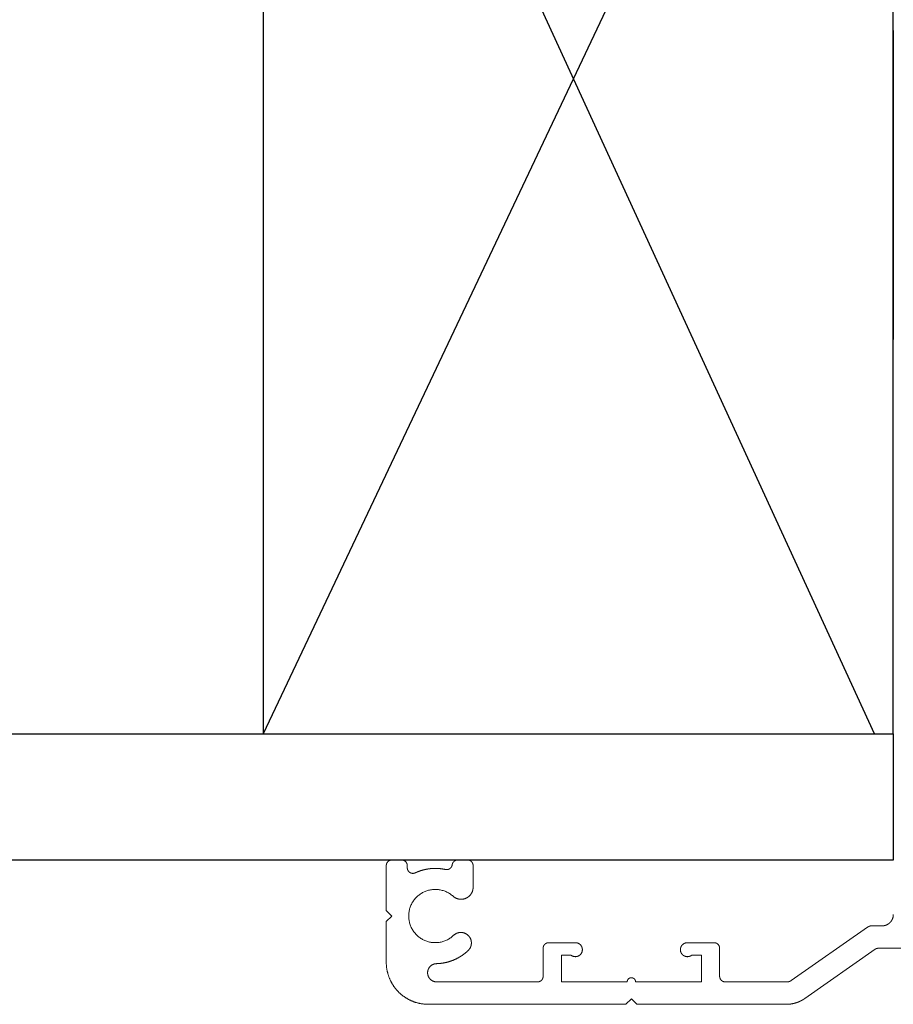
# Model space of a CAD drawing. Units: millimetres. Extents: x -1062 to 763, y 3 to 2416.
# Drawn here: x -926 to -864, y 10 to 81 of the extents above; entities that cross this region are included whole.
import ezdxf

# ---------------------------------------------------------------- set-up
doc = ezdxf.new("R2010")
doc.units = ezdxf.units.MM
doc.header["$MEASUREMENT"] = 0
doc.linetypes.add('Dashed', pattern=[10, 5, -5])
for name, color, linetype, true_color in [('Default', 7, 'Continuous', 0x000000), ('FRAME', 30, 'Continuous', 0xff7f00), ('OUTLINE', 7, 'Continuous', 0xffffff)]:
    doc.layers.add(name, color=color, linetype=linetype, true_color=true_color)

msp = doc.modelspace()

# ---------------------------------------------------------------- linework, layer by layer
at = {"layer": 'Default'}
msp.add_lwpolyline([(-863.797, 79.977), (-863.797, 57.922)], dxfattribs=at)
at = {"layer": 'FRAME', "linetype": 'Continuous', "lineweight": 5}
for p, q in [((-898.897, 20.777), (-899.597, 20.777)), ((-894.197, 20.777), (-894.897, 20.777)), ((-899.997, 17.177), (-899.997, 20.377)), ((-898.497, 20.224), (-898.497, 20.377)), ((-895.297, 20.366), (-895.297, 20.377)), ((-893.797, 18.832), (-893.797, 20.377)), ((-899.597, 16.777), (-899.997, 17.177)), ((-899.997, 16.377), (-899.597, 16.777)), ((-899.997, 13.477), (-899.997, 16.377)), ((-865.63, 15.987), (-871.085, 12.168)), ((-865.344, 16.077), (-864.597, 16.077)), ((-886.497, 14.877), (-888.397, 14.877)), ((-876.597, 14.877), (-878.497, 14.877)), ((-888.797, 12.477), (-888.797, 14.477)), ((-876.197, 12.477), (-876.197, 14.477)), ((-865.1, 14.405), (-870.115, 10.893)), ((-864.871, 14.477), (-852.647, 14.477)), ((-886.797, 13.977), (-887.497, 13.977)), ((-887.497, 12.077), (-887.497, 13.977)), ((-877.497, 13.977), (-878.197, 13.977)), ((-877.497, 12.077), (-877.497, 13.977)), ((-889.197, 12.077), (-896.396, 12.077)), ((-882.797, 12.077), (-887.497, 12.077)), ((-877.497, 12.077), (-882.197, 12.077)), ((-871.372, 12.077), (-875.797, 12.077)), ((-882.897, 10.477), (-882.497, 10.877)), ((-882.097, 10.477), (-882.497, 10.877)), ((-882.897, 10.477), (-896.997, 10.477)), ((-871.435, 10.477), (-882.097, 10.477))]:
    msp.add_line(p, q, dxfattribs=at)
at = {"layer": 'FRAME'}
msp.add_lwpolyline([(-863.797, 72.277), (-863.797, 57.922)], dxfattribs=at)
at = {"layer": 'FRAME', "linetype": 'Dashed'}
msp.add_lwpolyline([(-863.797, 51.869), (-863.797, 57.922)], dxfattribs=at)
at = {"layer": 'FRAME', "linetype": 'Continuous', "lineweight": 5}
for points, weights, knots in [([(-899.997, 20.377), (-899.997, 20.457), (-899.966, 20.53), (-899.936, 20.604), (-899.88, 20.66), (-899.823, 20.717), (-899.75, 20.747), (-899.676, 20.777), (-899.597, 20.777)], [1, 0.9807852804, 1, 0.9807852804, 1, 0.9807852804, 1, 0.9807852804, 1], [0, 0, 0, 0.392699, 0.392699, 0.785398, 0.785398, 1.178097, 1.178097, 1.570796, 1.570796, 1.570796]), ([(-898.897, 20.777), (-898.817, 20.777), (-898.744, 20.747), (-898.67, 20.717), (-898.614, 20.66), (-898.558, 20.604), (-898.527, 20.53), (-898.497, 20.457), (-898.497, 20.377)], [1, 0.9807852804, 1, 0.9807852804, 1, 0.9807852804, 1, 0.9807852804, 1], [0, 0, 0, 0.392699, 0.392699, 0.785398, 0.785398, 1.178097, 1.178097, 1.570796, 1.570796, 1.570796]), ([(-895.293, 20.434), (-895.305, 20.351), (-895.348, 20.281), (-895.392, 20.21), (-895.461, 20.162), (-895.529, 20.114), (-895.611, 20.098), (-895.692, 20.082), (-895.774, 20.1)], [1, 0.9789787638, 1, 0.9789787638, 1, 0.9789787638, 1, 0.9789787638, 1], [0, 0, 0, 0.410807, 0.410807, 0.821614, 0.821614, 1.232421, 1.232421, 1.643228, 1.643228, 1.643228]), ([(-895.293, 20.434), (-895.283, 20.505), (-895.248, 20.569), (-895.213, 20.632), (-895.159, 20.68), (-895.104, 20.727), (-895.037, 20.752), (-894.969, 20.777), (-894.897, 20.777)], [1, 0.984090007, 1, 0.984090007, 1, 0.984090007, 1, 0.984090007, 1], [0, 0, 0, 0.357238, 0.357238, 0.714476, 0.714476, 1.071714, 1.071714, 1.428951, 1.428951, 1.428951]), ([(-894.197, 20.777), (-894.117, 20.777), (-894.044, 20.747), (-893.97, 20.717), (-893.914, 20.66), (-893.858, 20.604), (-893.827, 20.53), (-893.797, 20.457), (-893.797, 20.377)], [1, 0.9807852804, 1, 0.9807852804, 1, 0.9807852804, 1, 0.9807852804, 1], [0, 0, 0, 0.392699, 0.392699, 0.785398, 0.785398, 1.178097, 1.178097, 1.570796, 1.570796, 1.570796]), ([(-897.928, 19.861), (-898.021, 19.818), (-898.124, 19.825), (-898.226, 19.832), (-898.312, 19.887), (-898.398, 19.942), (-898.448, 20.032), (-898.497, 20.122), (-898.497, 20.224)], [1, 0.9687451459, 1, 0.9687451459, 1, 0.9687451459, 1, 0.9687451459, 1], [0, 0, 0, 0.50135, 0.50135, 1.002701, 1.002701, 1.504051, 1.504051, 2.005402, 2.005402, 2.005402]), ([(-897.928, 19.861), (-897.678, 19.978), (-897.412, 20.052), (-897.145, 20.126), (-896.871, 20.157), (-896.596, 20.187), (-896.32, 20.173), (-896.044, 20.158), (-895.774, 20.1)], [1, 0.9967123651, 1, 0.9967123651, 1, 0.9967123651, 1, 0.9967123651, 1], [0, 0, 0, 0.1622205, 0.1622205, 0.3244411, 0.3244411, 0.4866616, 0.4866616, 0.6488822, 0.6488822, 0.6488822]), ([(-895.188, 15.401), (-896.088, 14.544), (-897.233, 15.026), (-898.378, 15.507), (-898.397, 16.749), (-898.415, 17.991), (-897.285, 18.506), (-896.154, 19.021), (-895.229, 18.192)], [1, 0.836978488, 1, 0.836978488, 1, 0.836978488, 1, 0.836978488, 1], [0, 0, 0, 1.158116, 1.158116, 2.316232, 2.316232, 3.474348, 3.474348, 4.632464, 4.632464, 4.632464]), ([(-893.797, 18.832), (-893.797, 18.578), (-893.935, 18.365), (-894.073, 18.152), (-894.305, 18.048), (-894.537, 17.944), (-894.789, 17.984), (-895.04, 18.023), (-895.229, 18.192)], [1, 0.9589057422, 1, 0.9589057422, 1, 0.9589057422, 1, 0.9589057422, 1], [0, 0, 0, 0.575353, 0.575353, 1.150705, 1.150705, 1.726058, 1.726058, 2.301411, 2.301411, 2.301411]), ([(-863.797, 16.877), (-863.797, 16.718), (-863.858, 16.571), (-863.919, 16.424), (-864.031, 16.312), (-864.144, 16.199), (-864.291, 16.138), (-864.438, 16.077), (-864.597, 16.077)], [1, 0.9807852804, 1, 0.9807852804, 1, 0.9807852804, 1, 0.9807852804, 1], [0, 0, 0, 0.392699, 0.392699, 0.785398, 0.785398, 1.178097, 1.178097, 1.570796, 1.570796, 1.570796]), ([(-895.188, 15.401), (-894.962, 15.615), (-894.652, 15.607), (-894.341, 15.599), (-894.127, 15.374), (-893.913, 15.149), (-893.921, 14.838), (-893.929, 14.528), (-894.154, 14.314)], [1, 0.9238795325, 1, 0.9238795325, 1, 0.9238795325, 1, 0.9238795325, 1], [0, 0, 0, 0.785398, 0.785398, 1.570796, 1.570796, 2.356194, 2.356194, 3.141593, 3.141593, 3.141593]), ([(-865.63, 15.987), (-865.599, 16.009), (-865.565, 16.026), (-865.53, 16.043), (-865.494, 16.054), (-865.458, 16.066), (-865.42, 16.072), (-865.382, 16.077), (-865.344, 16.077)], [1, 0.9970861323, 1, 0.9970861323, 1, 0.9970861323, 1, 0.9970861323, 1], [0, 0, 0, 0.1527163, 0.1527163, 0.3054326, 0.3054326, 0.4581489, 0.4581489, 0.6108652, 0.6108652, 0.6108652]), ([(-888.797, 14.477), (-888.797, 14.557), (-888.766, 14.63), (-888.736, 14.704), (-888.68, 14.76), (-888.623, 14.817), (-888.55, 14.847), (-888.476, 14.877), (-888.397, 14.877)], [1, 0.9807852804, 1, 0.9807852804, 1, 0.9807852804, 1, 0.9807852804, 1], [0, 0, 0, 0.392699, 0.392699, 0.785398, 0.785398, 1.178097, 1.178097, 1.570796, 1.570796, 1.570796]), ([(-886.497, 14.877), (-886.241, 14.877), (-886.091, 14.67), (-885.942, 14.462), (-886.022, 14.219), (-886.103, 13.976), (-886.348, 13.9), (-886.592, 13.824), (-886.797, 13.977)], [1, 0.8901433268, 1, 0.8901433268, 1, 0.8901433268, 1, 0.8901433268, 1], [0, 0, 0, 0.946273, 0.946273, 1.892547, 1.892547, 2.83882, 2.83882, 3.785094, 3.785094, 3.785094]), ([(-878.197, 13.977), (-878.402, 13.824), (-878.646, 13.9), (-878.89, 13.976), (-878.971, 14.219), (-879.052, 14.462), (-878.902, 14.67), (-878.753, 14.877), (-878.497, 14.877)], [1, 0.8901433268, 1, 0.8901433268, 1, 0.8901433268, 1, 0.8901433268, 1], [0, 0, 0, 0.946273, 0.946273, 1.892547, 1.892547, 2.83882, 2.83882, 3.785094, 3.785094, 3.785094]), ([(-876.597, 14.877), (-876.517, 14.877), (-876.444, 14.847), (-876.37, 14.817), (-876.314, 14.76), (-876.258, 14.704), (-876.227, 14.63), (-876.197, 14.557), (-876.197, 14.477)], [1, 0.9807852804, 1, 0.9807852804, 1, 0.9807852804, 1, 0.9807852804, 1], [0, 0, 0, 0.392699, 0.392699, 0.785398, 0.785398, 1.178097, 1.178097, 1.570796, 1.570796, 1.570796]), ([(-894.154, 14.314), (-894.381, 14.098), (-894.644, 13.927), (-894.907, 13.756), (-895.196, 13.636), (-895.486, 13.516), (-895.792, 13.451), (-896.099, 13.386), (-896.412, 13.378)], [1, 0.9957777232, 1, 0.9957777232, 1, 0.9957777232, 1, 0.9957777232, 1], [0, 0, 0, 0.1838532, 0.1838532, 0.3677065, 0.3677065, 0.5515597, 0.5515597, 0.7354129, 0.7354129, 0.7354129]), ([(-865.1, 14.405), (-865.075, 14.423), (-865.048, 14.436), (-865.02, 14.45), (-864.991, 14.459), (-864.962, 14.468), (-864.932, 14.473), (-864.901, 14.477), (-864.871, 14.477)], [1, 0.9970861323, 1, 0.9970861323, 1, 0.9970861323, 1, 0.9970861323, 1], [0, 0, 0, 0.1527163, 0.1527163, 0.3054326, 0.3054326, 0.4581489, 0.4581489, 0.6108652, 0.6108652, 0.6108652]), ([(-896.997, 10.477), (-897.594, 10.477), (-898.145, 10.706), (-898.696, 10.934), (-899.118, 11.356), (-899.54, 11.778), (-899.768, 12.329), (-899.997, 12.881), (-899.997, 13.477)], [1, 0.9807852804, 1, 0.9807852804, 1, 0.9807852804, 1, 0.9807852804, 1], [0, 0, 0, 0.392699, 0.392699, 0.785398, 0.785398, 1.178097, 1.178097, 1.570796, 1.570796, 1.570796]), ([(-896.396, 12.077), (-896.663, 12.077), (-896.853, 12.265), (-897.043, 12.453), (-897.047, 12.72), (-897.05, 12.987), (-896.865, 13.179), (-896.679, 13.372), (-896.412, 13.378)], [1, 0.9250635183, 1, 0.9250635183, 1, 0.9250635183, 1, 0.9250635183, 1], [0, 0, 0, 0.779187, 0.779187, 1.558374, 1.558374, 2.337561, 2.337561, 3.116748, 3.116748, 3.116748]), ([(-888.797, 12.477), (-888.797, 12.398), (-888.827, 12.324), (-888.858, 12.251), (-888.914, 12.195), (-888.97, 12.138), (-889.044, 12.108), (-889.117, 12.077), (-889.197, 12.077)], [1, 0.9807852804, 1, 0.9807852804, 1, 0.9807852804, 1, 0.9807852804, 1], [0, 0, 0, 0.392699, 0.392699, 0.785398, 0.785398, 1.178097, 1.178097, 1.570796, 1.570796, 1.570796]), ([(-882.797, 12.077), (-882.797, 12.202), (-882.709, 12.29), (-882.621, 12.377), (-882.497, 12.377), (-882.373, 12.377), (-882.285, 12.29), (-882.197, 12.202), (-882.197, 12.077)], [1, 0.9238795325, 1, 0.9238795325, 1, 0.9238795325, 1, 0.9238795325, 1], [0, 0, 0, 0.785398, 0.785398, 1.570796, 1.570796, 2.356194, 2.356194, 3.141593, 3.141593, 3.141593]), ([(-875.797, 12.077), (-875.876, 12.077), (-875.95, 12.108), (-876.023, 12.138), (-876.08, 12.195), (-876.136, 12.251), (-876.166, 12.324), (-876.197, 12.398), (-876.197, 12.477)], [1, 0.9807852804, 1, 0.9807852804, 1, 0.9807852804, 1, 0.9807852804, 1], [0, 0, 0, 0.392699, 0.392699, 0.785398, 0.785398, 1.178097, 1.178097, 1.570796, 1.570796, 1.570796]), ([(-871.085, 12.168), (-871.116, 12.146), (-871.15, 12.129), (-871.185, 12.112), (-871.221, 12.101), (-871.258, 12.089), (-871.295, 12.083), (-871.333, 12.077), (-871.372, 12.077)], [1, 0.9970861323, 1, 0.9970861323, 1, 0.9970861323, 1, 0.9970861323, 1], [0, 0, 0, 0.1527163, 0.1527163, 0.3054326, 0.3054326, 0.4581489, 0.4581489, 0.6108652, 0.6108652, 0.6108652]), ([(-870.115, 10.893), (-870.26, 10.792), (-870.417, 10.715), (-870.575, 10.637), (-870.743, 10.584), (-870.911, 10.531), (-871.085, 10.504), (-871.259, 10.477), (-871.435, 10.477)], [1, 0.9970861323, 1, 0.9970861323, 1, 0.9970861323, 1, 0.9970861323, 1], [0, 0, 0, 0.1527163, 0.1527163, 0.3054326, 0.3054326, 0.4581489, 0.4581489, 0.6108652, 0.6108652, 0.6108652])]:
    msp.add_rational_spline(points, weights, degree=2, knots=knots, dxfattribs=at)
at = {"layer": 'OUTLINE'}
for p, q in [((-865.133, 29.777), (-908.797, 124.777)), ((-863.797, 124.777), (-908.797, 29.777))]:
    msp.add_line(p, q, dxfattribs=at)
for points in [[(-908.797, 29.777), (-863.797, 29.777), (-863.797, 124.777), (-908.797, 124.777)], [(-863.797, 29.777), (-863.797, 20.777), (-1061.856, 20.777), (-1061.856, 29.777)]]:
    msp.add_lwpolyline(points, close=True, dxfattribs=at)

doc.saveas('drawing.dxf')
